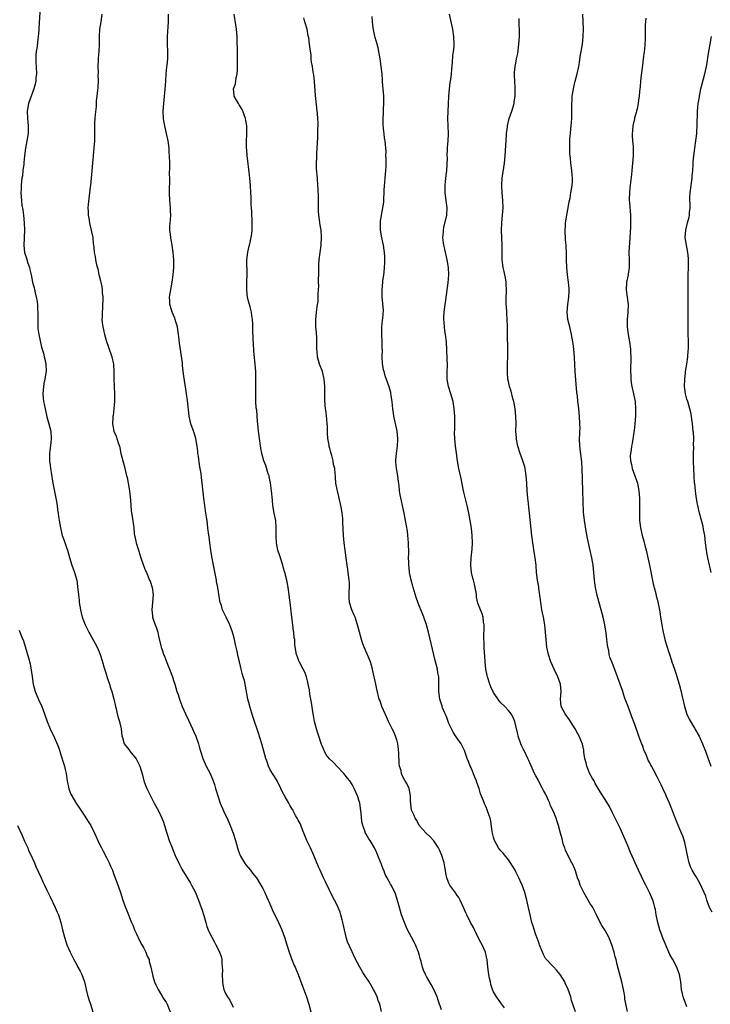
# Model space of a CAD drawing. Units: inches. Extents: x 2631000 to 2634000, y 1434000 to 1437000.
# Drawn here: x 2631668 to 2631853, y 1435995 to 1436260 of the extents above; entities that cross this region are included whole.
import ezdxf

# ---------------------------------------------------------------- set-up
doc = ezdxf.new("R2010")
doc.units = ezdxf.units.IN
doc.header["$MEASUREMENT"] = 0
doc.layers.add('LD26311434_10ft', color=80, linetype='Continuous')

msp = doc.modelspace()

# ---------------------------------------------------------------- linework, layer by layer
at = {"layer": 'LD26311434_10ft'}
for points, elevation in [([(2631673.13, 1436263), (2631672.83, 1436257.17), (2631672.78, 1436256.78), (2631672.67, 1436255), (2631672.48, 1436253.52), (2631672.35, 1436252.35), (2631672.1, 1436251), (2631671.97, 1436250.03), (2631671.96, 1436249), (2631672.04, 1436248.04), (2631672.05, 1436247), (2631672.14, 1436245), (2631672.03, 1436244.03), (2631671.97, 1436243), (2631671.8, 1436242.2), (2631671.44, 1436241), (2631670.72, 1436239), (2631670.07, 1436237), (2631669.7, 1436235), (2631669.74, 1436233), (2631669.98, 1436231), (2631669.97, 1436229), (2631669.61, 1436227), (2631669.2, 1436225), (2631668.94, 1436223), (2631668.8, 1436221.2), (2631668.74, 1436220.74), (2631668.55, 1436219), (2631668.38, 1436217.62), (2631668.26, 1436217), (2631668.14, 1436216.14), (2631668.04, 1436215), (2631668.04, 1436213.96), (2631667.97, 1436213), (2631668.11, 1436211), (2631668.26, 1436209.74), (2631668.47, 1436208.47), (2631668.65, 1436207), (2631668.86, 1436205), (2631668.95, 1436203), (2631668.88, 1436201.12), (2631668.86, 1436200.86), (2631668.77, 1436199), (2631668.97, 1436197), (2631669.49, 1436195.49), (2631669.88, 1436194.12), (2631670.27, 1436193), (2631670.43, 1436192.43), (2631670.71, 1436191), (2631671.14, 1436189), (2631671.53, 1436187.53), (2631671.84, 1436186.16), (2631672.13, 1436185), (2631672.27, 1436184.27), (2631672.42, 1436183), (2631672.45, 1436181.55), (2631672.51, 1436181), (2631672.54, 1436180.54), (2631672.5, 1436179), (2631672.53, 1436177.47), (2631672.58, 1436176.58), (2631672.8, 1436175), (2631673.55, 1436171.55), (2631673.74, 1436171), (2631674.04, 1436169.96), (2631674.27, 1436169), (2631674.38, 1436168.38), (2631674.68, 1436167), (2631674.74, 1436165), (2631674.71, 1436164.71), (2631674.42, 1436163), (2631674.16, 1436161.84), (2631674.04, 1436161), (2631673.97, 1436159.98), (2631673.88, 1436159), (2631673.93, 1436158.07), (2631674.05, 1436157), (2631674.25, 1436156.25), (2631674.47, 1436155), (2631675, 1436152.87), (2631675.54, 1436151), (2631676.01, 1436149), (2631676.12, 1436147), (2631676.01, 1436145.99), (2631675.74, 1436143.74), (2631675.68, 1436143), (2631675.71, 1436142.29), (2631675.72, 1436141), (2631675.87, 1436139.87), (2631675.95, 1436139), (2631676.09, 1436137.91), (2631676.59, 1436135), (2631677, 1436132.81), (2631677.47, 1436130.53), (2631677.72, 1436129), (2631677.85, 1436127.85), (2631677.98, 1436127), (2631678.09, 1436126.09), (2631678.24, 1436125), (2631678.61, 1436123), (2631679.12, 1436121), (2631679.58, 1436119.58), (2631680.22, 1436117.78), (2631680.48, 1436117), (2631681.04, 1436115.04), (2631681.65, 1436113), (2631682.01, 1436112.01), (2631682.39, 1436111), (2631682.99, 1436108.99), (2631683.24, 1436107.24), (2631683.43, 1436105), (2631683.62, 1436103.62), (2631683.66, 1436103), (2631684.01, 1436101), (2631684.18, 1436100.18), (2631684.48, 1436099), (2631685.22, 1436097), (2631685.84, 1436095.84), (2631686.26, 1436095), (2631686.54, 1436094.54), (2631687.97, 1436091.97), (2631688.45, 1436091), (2631689, 1436089.74), (2631689.3, 1436089), (2631689.93, 1436087), (2631690.31, 1436085.69), (2631690.6, 1436084.6), (2631691, 1436083.41), (2631691.09, 1436083.09), (2631691.2, 1436082.8), (2631691.76, 1436081), (2631692.04, 1436080.04), (2631692.39, 1436079), (2631692.96, 1436076.96), (2631693.4, 1436075), (2631693.57, 1436074.43), (2631693.9, 1436073), (2631694.09, 1436072.09), (2631694.49, 1436071), (2631694.56, 1436070.56), (2631694.95, 1436069), (2631695.13, 1436067.13), (2631695.29, 1436066.71), (2631695.78, 1436065), (2631697, 1436063.44), (2631697.16, 1436063.16), (2631697.28, 1436063), (2631698.95, 1436060.95), (2631699.95, 1436059), (2631700.66, 1436056.66), (2631701.07, 1436055.07), (2631701.6, 1436053.6), (2631701.86, 1436053), (2631702.23, 1436052.23), (2631702.8, 1436051), (2631703.82, 1436049), (2631704.27, 1436048.27), (2631705, 1436046.97), (2631705.9, 1436045), (2631706.18, 1436044.18), (2631706.61, 1436043), (2631707.2, 1436041), (2631707.85, 1436039), (2631708.62, 1436037), (2631709.46, 1436035), (2631710.57, 1436032.57), (2631711.27, 1436031.27), (2631713.53, 1436027.53), (2631713.82, 1436027), (2631714.88, 1436025), (2631715.73, 1436023), (2631716.46, 1436021), (2631716.59, 1436020.59), (2631717.16, 1436018.84), (2631717.68, 1436017), (2631717.94, 1436015.94), (2631718.35, 1436015), (2631718.53, 1436014.53), (2631719.27, 1436013), (2631719.89, 1436011.89), (2631720.37, 1436011), (2631721, 1436009.78), (2631721.39, 1436009), (2631721.81, 1436007.81), (2631721.99, 1436007), (2631721.96, 1436006.04), (2631722.1, 1436005), (2631722.15, 1436004.15), (2631722.07, 1436003), (2631722.14, 1436001), (2631722.23, 1436000.23), (2631722.55, 1435999), (2631723, 1435997.9), (2631723.54, 1435997), (2631724.12, 1435996.12), (2631725, 1435994.22)], 11110), ([(2631689.74, 1436261), (2631689.5, 1436259), (2631689.14, 1436257), (2631689.02, 1436255), (2631689.04, 1436253), (2631688.94, 1436251), (2631688.79, 1436249.21), (2631688.72, 1436248.72), (2631688.66, 1436247), (2631688.72, 1436245.28), (2631688.7, 1436244.7), (2631688.74, 1436243), (2631688.63, 1436241.37), (2631688.62, 1436240.62), (2631688.43, 1436239), (2631688.26, 1436237.74), (2631688.26, 1436237), (2631688.23, 1436236.23), (2631687.92, 1436234.08), (2631687.85, 1436233), (2631687.8, 1436231.8), (2631687.75, 1436231), (2631687.73, 1436227), (2631687.62, 1436225), (2631687.25, 1436221), (2631687.08, 1436218.92), (2631686.9, 1436217), (2631686.69, 1436215), (2631686.61, 1436214.61), (2631686.47, 1436213), (2631686.32, 1436212.32), (2631686.11, 1436209.89), (2631685.98, 1436209), (2631686.05, 1436208.05), (2631686.04, 1436207), (2631686.22, 1436206.22), (2631686.4, 1436205), (2631686.51, 1436204.51), (2631686.91, 1436203), (2631687, 1436202.52), (2631687.34, 1436201), (2631687.42, 1436199.42), (2631687.53, 1436199), (2631687.63, 1436198.37), (2631687.7, 1436197), (2631687.93, 1436195.93), (2631688.08, 1436195), (2631688.32, 1436193.68), (2631688.64, 1436192.64), (2631688.93, 1436191), (2631689, 1436190.71), (2631689.36, 1436189.36), (2631689.43, 1436189), (2631689.74, 1436187.74), (2631689.82, 1436187), (2631689.84, 1436186.16), (2631689.98, 1436185), (2631689.99, 1436183.99), (2631689.96, 1436183), (2631689.93, 1436182.07), (2631689.85, 1436181), (2631689.79, 1436179.79), (2631689.78, 1436179), (2631689.85, 1436178.15), (2631689.99, 1436177), (2631690.23, 1436176.23), (2631690.46, 1436175), (2631691, 1436173.11), (2631691.55, 1436171.55), (2631692.4, 1436169), (2631692.84, 1436167), (2631692.99, 1436165), (2631693, 1436163), (2631693.04, 1436161), (2631693.12, 1436159), (2631693.1, 1436157), (2631692.93, 1436155), (2631692.76, 1436153.24), (2631692.72, 1436153), (2631692.7, 1436152.7), (2631692.64, 1436151), (2631692.97, 1436149), (2631693.61, 1436147.61), (2631694.14, 1436145.86), (2631694.45, 1436145), (2631694.56, 1436144.56), (2631694.87, 1436143), (2631695.35, 1436141), (2631695.76, 1436139.76), (2631695.9, 1436139), (2631696.16, 1436137.84), (2631696.4, 1436137), (2631696.52, 1436136.52), (2631696.84, 1436135), (2631697.18, 1436133), (2631697.35, 1436131.35), (2631697.46, 1436130.54), (2631697.62, 1436127.62), (2631697.9, 1436126.1), (2631698.31, 1436123), (2631698.47, 1436121.53), (2631698.55, 1436121), (2631698.65, 1436120.65), (2631698.98, 1436119), (2631699.55, 1436117), (2631700.19, 1436115), (2631700.9, 1436112.9), (2631701.47, 1436111.47), (2631701.7, 1436111), (2631702.59, 1436109), (2631702.7, 1436108.7), (2631703.24, 1436107), (2631703.51, 1436105), (2631703.4, 1436103), (2631703.17, 1436101), (2631703.37, 1436099.36), (2631703.38, 1436099), (2631703.56, 1436098.44), (2631704.08, 1436097), (2631704.34, 1436096.34), (2631704.76, 1436095), (2631705, 1436093.89), (2631705.68, 1436091), (2631706, 1436090), (2631706.35, 1436089), (2631706.54, 1436088.54), (2631707, 1436087.28), (2631707.97, 1436085), (2631708.73, 1436083), (2631709, 1436082.04), (2631709.34, 1436081), (2631709.91, 1436079), (2631710.21, 1436078.21), (2631710.57, 1436077), (2631710.71, 1436076.71), (2631711.26, 1436075.26), (2631711.34, 1436075), (2631712.2, 1436073), (2631713, 1436071.32), (2631714.14, 1436069), (2631714.36, 1436068.36), (2631715, 1436067), (2631715.68, 1436065), (2631715.95, 1436063.95), (2631716.23, 1436063), (2631716.88, 1436061), (2631717.8, 1436059), (2631718.86, 1436057), (2631719.49, 1436055.49), (2631719.66, 1436055), (2631719.98, 1436054.02), (2631720.28, 1436053), (2631720.43, 1436052.43), (2631721.55, 1436049), (2631722.41, 1436047), (2631723, 1436045.85), (2631723.39, 1436045), (2631724.23, 1436043), (2631725, 1436040.95), (2631725.64, 1436039), (2631726.22, 1436037), (2631726.39, 1436036.39), (2631726.9, 1436035), (2631727, 1436034.78), (2631728.05, 1436033), (2631728.43, 1436032.43), (2631729.71, 1436031), (2631730.27, 1436030.27), (2631731.27, 1436029), (2631732.51, 1436027), (2631733, 1436026.1), (2631733.53, 1436025), (2631733.96, 1436023.96), (2631734.43, 1436023), (2631734.59, 1436022.59), (2631735.83, 1436019.83), (2631736.26, 1436019), (2631737.23, 1436017), (2631738.09, 1436015), (2631738.86, 1436013), (2631739.5, 1436011), (2631740.09, 1436009), (2631740.79, 1436007), (2631741.44, 1436005.45), (2631741.66, 1436005), (2631742.05, 1436004.05), (2631742.52, 1436003), (2631744.77, 1435997), (2631745.41, 1435995), (2631745.88, 1435993)], 11120), ([(2631764.91, 1435993.09), (2631764.41, 1435995), (2631764.04, 1435996.04), (2631763.71, 1435997), (2631763, 1435998.54), (2631762.78, 1435999), (2631761.57, 1436001), (2631760.24, 1436003), (2631759.76, 1436003.76), (2631759.04, 1436005), (2631757.67, 1436007.67), (2631757, 1436009.09), (2631755.78, 1436011.78), (2631755.43, 1436013), (2631754.94, 1436015), (2631754.62, 1436016.62), (2631754.3, 1436017.7), (2631754, 1436019), (2631753.76, 1436019.76), (2631753.28, 1436021), (2631753, 1436021.61), (2631752.28, 1436023), (2631751.81, 1436023.81), (2631749.88, 1436027.88), (2631749.32, 1436029), (2631748.38, 1436031), (2631747.96, 1436031.96), (2631746.73, 1436035), (2631745.82, 1436037), (2631744.87, 1436039), (2631744.32, 1436040.32), (2631744.01, 1436041), (2631743, 1436043.54), (2631742.51, 1436044.51), (2631742.24, 1436045), (2631741.76, 1436045.76), (2631741.2, 1436047), (2631741.12, 1436047.12), (2631741, 1436047.33), (2631740.34, 1436048.34), (2631740.03, 1436049), (2631739, 1436050.72), (2631738.2, 1436052.2), (2631737.83, 1436053), (2631736.82, 1436055), (2631736.17, 1436056.17), (2631735.58, 1436057), (2631735, 1436057.99), (2631734.49, 1436059), (2631734.13, 1436060.13), (2631733.82, 1436061), (2631733.31, 1436063), (2631732.74, 1436065), (2631731.85, 1436067.85), (2631730.34, 1436072.34), (2631729.53, 1436075), (2631729.43, 1436075.43), (2631729.02, 1436077), (2631728.27, 1436081), (2631728.04, 1436081.96), (2631727.76, 1436083), (2631727.58, 1436083.58), (2631727.2, 1436085), (2631727, 1436085.88), (2631726.71, 1436087), (2631726.39, 1436088.39), (2631726.13, 1436089.87), (2631725.88, 1436091), (2631725.69, 1436091.69), (2631725.39, 1436093), (2631725, 1436094.4), (2631724.82, 1436095), (2631724.1, 1436097), (2631723.18, 1436099), (2631723, 1436099.38), (2631722.43, 1436100.43), (2631722.19, 1436101), (2631721.86, 1436102.14), (2631721.55, 1436103), (2631721.43, 1436103.43), (2631720.9, 1436107), (2631720.6, 1436108.6), (2631720.54, 1436109), (2631719.72, 1436113), (2631719.3, 1436115.3), (2631719.03, 1436117), (2631718.76, 1436119), (2631718.58, 1436120.58), (2631718.42, 1436121.58), (2631718.27, 1436123), (2631718.01, 1436125), (2631717.86, 1436125.86), (2631717.7, 1436127), (2631717.59, 1436127.59), (2631717.38, 1436129), (2631717.13, 1436131), (2631716.73, 1436135), (2631716.53, 1436136.53), (2631716.42, 1436137.58), (2631716.17, 1436139), (2631715.97, 1436139.97), (2631715.68, 1436142.32), (2631715.58, 1436143), (2631715.53, 1436143.53), (2631715.34, 1436145), (2631715.01, 1436147), (2631714.57, 1436148.57), (2631714.01, 1436149.99), (2631713.68, 1436151), (2631713.21, 1436153), (2631712.77, 1436157.23), (2631712.51, 1436159), (2631712.29, 1436160.29), (2631711.79, 1436163.79), (2631711.46, 1436166.54), (2631711.41, 1436167), (2631711.39, 1436167.39), (2631710.62, 1436172.62), (2631710.41, 1436174.41), (2631710.36, 1436175), (2631710.19, 1436176.19), (2631710.06, 1436177), (2631709.63, 1436178.37), (2631709.48, 1436179), (2631709.37, 1436179.37), (2631709, 1436180.13), (2631708.75, 1436180.75), (2631708.62, 1436181), (2631708.43, 1436181.57), (2631708.01, 1436183), (2631708.01, 1436184.01), (2631707.97, 1436185), (2631708.66, 1436189), (2631708.92, 1436191), (2631709.07, 1436193), (2631709.09, 1436195), (2631708.95, 1436197), (2631708.64, 1436199), (2631708.36, 1436200.36), (2631708.25, 1436201), (2631708.2, 1436201.8), (2631708.05, 1436203), (2631708.03, 1436204.03), (2631708.23, 1436205.77), (2631708.24, 1436207), (2631708.18, 1436208.18), (2631708.16, 1436209), (2631707.99, 1436211), (2631707.91, 1436213), (2631707.92, 1436214.08), (2631708, 1436216), (2631707.99, 1436217), (2631707.94, 1436218.06), (2631708.01, 1436220.01), (2631707.98, 1436221), (2631707.96, 1436223), (2631707.86, 1436223.86), (2631707.81, 1436225), (2631707.64, 1436226.36), (2631707.53, 1436227), (2631707.14, 1436229), (2631706.68, 1436231), (2631706.41, 1436232.41), (2631706.31, 1436233), (2631706.2, 1436235), (2631706.37, 1436237), (2631706.6, 1436239), (2631706.76, 1436240.76), (2631706.91, 1436243), (2631707.07, 1436245), (2631707.24, 1436246.76), (2631707.33, 1436247.33), (2631707.48, 1436249), (2631707.51, 1436251), (2631707.41, 1436253), (2631707.4, 1436254.6), (2631707.39, 1436255), (2631707.62, 1436259), (2631707.65, 1436261)], 11130), ([(2631781, 1435993.47), (2631780.11, 1435996.11), (2631779.87, 1435997), (2631778.98, 1435999), (2631778.28, 1436000.28), (2631777, 1436002.45), (2631776.71, 1436003), (2631776.2, 1436004.2), (2631775.91, 1436005), (2631775.54, 1436006.46), (2631775.28, 1436007.28), (2631775, 1436008.41), (2631774.83, 1436009), (2631774, 1436011), (2631773.65, 1436011.65), (2631772.99, 1436013.01), (2631771.91, 1436015), (2631771.61, 1436015.61), (2631771.06, 1436017), (2631770.31, 1436019), (2631770.03, 1436020.03), (2631769.71, 1436021), (2631769.13, 1436023.13), (2631768.64, 1436024.64), (2631768.01, 1436025.99), (2631767.52, 1436027), (2631767.31, 1436027.31), (2631767, 1436027.95), (2631766.6, 1436028.6), (2631766.44, 1436029), (2631765.9, 1436029.9), (2631765.49, 1436031), (2631765.33, 1436031.33), (2631765, 1436032.27), (2631764.79, 1436032.79), (2631764.72, 1436033), (2631763.93, 1436035), (2631763.66, 1436035.66), (2631763.03, 1436037), (2631761.84, 1436039), (2631761.5, 1436039.5), (2631760.75, 1436040.75), (2631760.61, 1436041), (2631760.42, 1436041.58), (2631759.85, 1436043), (2631759.71, 1436043.71), (2631759.57, 1436045), (2631759.44, 1436046.56), (2631759.39, 1436047), (2631759.07, 1436049), (2631759, 1436049.27), (2631758.44, 1436051), (2631757.98, 1436051.98), (2631757.56, 1436053), (2631757, 1436054.07), (2631756.39, 1436055), (2631755.79, 1436055.79), (2631754.79, 1436057), (2631752.91, 1436059), (2631751.97, 1436059.97), (2631750.94, 1436060.94), (2631750.06, 1436062.06), (2631749.54, 1436063), (2631749.36, 1436063.36), (2631749, 1436064.25), (2631748.8, 1436064.8), (2631748.08, 1436067), (2631747.83, 1436067.83), (2631747.39, 1436069), (2631746.85, 1436071), (2631746.61, 1436072.61), (2631746.42, 1436073.58), (2631746.13, 1436076.13), (2631745.68, 1436078.32), (2631745.51, 1436079.51), (2631745.21, 1436081), (2631745, 1436081.9), (2631744.71, 1436083), (2631744.26, 1436084.26), (2631743.86, 1436085), (2631742.89, 1436086.89), (2631742.8, 1436087), (2631742.36, 1436088.36), (2631742.02, 1436089), (2631741.62, 1436091.62), (2631741.59, 1436093), (2631741.47, 1436093.47), (2631741.34, 1436095), (2631741.28, 1436095.28), (2631741.06, 1436097), (2631740.82, 1436099), (2631740.57, 1436101.43), (2631740.38, 1436103), (2631740.22, 1436104.22), (2631740.13, 1436105), (2631739.83, 1436107), (2631739.42, 1436109), (2631738.91, 1436111), (2631738.47, 1436112.47), (2631738.35, 1436113), (2631737.54, 1436115.54), (2631737.05, 1436117), (2631736.65, 1436119), (2631736.59, 1436120.59), (2631736.56, 1436121), (2631736.61, 1436123), (2631736.46, 1436125), (2631736.07, 1436127), (2631735.72, 1436129), (2631735.59, 1436130.41), (2631735.38, 1436133), (2631735.09, 1436135.09), (2631734.74, 1436136.74), (2631734.67, 1436137), (2631734.48, 1436137.52), (2631733.8, 1436139.8), (2631733.29, 1436141), (2631733, 1436141.99), (2631732.73, 1436143), (2631732.47, 1436144.47), (2631731.87, 1436149), (2631731.67, 1436151), (2631731.59, 1436151.59), (2631731.36, 1436154.64), (2631731.25, 1436155.25), (2631731.17, 1436157), (2631731.12, 1436159), (2631731.12, 1436162.88), (2631731.15, 1436163.15), (2631731.11, 1436165), (2631730.93, 1436167), (2631730.73, 1436168.73), (2631730.6, 1436170.6), (2631730.53, 1436172.53), (2631730.44, 1436173.56), (2631730.3, 1436176.3), (2631730.28, 1436177), (2631730.28, 1436177.72), (2631730.21, 1436179), (2631730.05, 1436180.05), (2631729.98, 1436181), (2631729.64, 1436182.36), (2631729.46, 1436183), (2631729.34, 1436183.34), (2631728.92, 1436184.92), (2631728.69, 1436187), (2631728.71, 1436188.71), (2631728.7, 1436189.3), (2631728.78, 1436191), (2631728.77, 1436192.77), (2631728.74, 1436193.26), (2631728.75, 1436195), (2631728.94, 1436197.06), (2631729.3, 1436198.7), (2631729.39, 1436199), (2631729.83, 1436201), (2631730.01, 1436201.99), (2631730.12, 1436203), (2631730.13, 1436204.13), (2631730.18, 1436205), (2631730.01, 1436208.01), (2631729.92, 1436209), (2631729.91, 1436209.91), (2631729.84, 1436211), (2631729.83, 1436211.83), (2631729.77, 1436213), (2631729.66, 1436215), (2631729.52, 1436217), (2631729.29, 1436219.29), (2631729, 1436221.66), (2631728.82, 1436223), (2631728.7, 1436224.7), (2631728.63, 1436225), (2631728.62, 1436225.38), (2631728.63, 1436227), (2631728.71, 1436228.71), (2631728.75, 1436229.25), (2631728.72, 1436231), (2631728.46, 1436232.46), (2631728.38, 1436233), (2631728.01, 1436233.99), (2631727.66, 1436235), (2631727.46, 1436235.46), (2631727, 1436236.14), (2631726.69, 1436236.69), (2631726.49, 1436237), (2631725.97, 1436237.97), (2631725.34, 1436239), (2631725.29, 1436239.29), (2631725.16, 1436241), (2631725.65, 1436242.35), (2631725.83, 1436243.83), (2631726.11, 1436245), (2631726.16, 1436246.16), (2631726.21, 1436247), (2631726.24, 1436248.24), (2631726.19, 1436249.81), (2631726.19, 1436251), (2631726.16, 1436252.16), (2631726.15, 1436253), (2631726.1, 1436254.1), (2631726.11, 1436255), (2631726.01, 1436256.01), (2631725.96, 1436257), (2631725.79, 1436258.21), (2631725.34, 1436261)], 11140), ([(2631831, 1435993.1), (2631830.34, 1435996.34), (2631830.29, 1435997), (2631830.08, 1435998.08), (2631829.96, 1435999), (2631829.8, 1435999.8), (2631829.49, 1436001), (2631828.92, 1436003), (2631828.28, 1436005.72), (2631827.96, 1436007), (2631827.72, 1436007.72), (2631827.4, 1436009), (2631826.8, 1436011), (2631825.98, 1436013), (2631825, 1436014.8), (2631824.14, 1436016.14), (2631823.68, 1436017), (2631822.71, 1436019), (2631822.14, 1436020.14), (2631821.67, 1436021), (2631821.43, 1436021.43), (2631821, 1436022.01), (2631820.4, 1436023), (2631819.27, 1436025), (2631818.31, 1436027), (2631818, 1436028), (2631817.57, 1436029), (2631817, 1436030.84), (2631816.38, 1436032.38), (2631816.02, 1436033), (2631814.35, 1436036.35), (2631814.15, 1436037), (2631813.83, 1436037.83), (2631813.58, 1436039), (2631813.42, 1436039.42), (2631813.03, 1436041), (2631812.45, 1436043), (2631812.07, 1436044.07), (2631811.8, 1436045), (2631811.05, 1436046.95), (2631810.36, 1436048.36), (2631810.15, 1436049), (2631809.75, 1436049.75), (2631809.25, 1436051), (2631809, 1436051.51), (2631808.45, 1436052.45), (2631808.19, 1436053), (2631807.13, 1436055), (2631807, 1436055.28), (2631806.36, 1436056.36), (2631806.03, 1436057), (2631804.46, 1436060.46), (2631804.26, 1436061), (2631803.23, 1436063.23), (2631803, 1436063.66), (2631802.56, 1436064.56), (2631802.37, 1436065), (2631801.67, 1436067), (2631801.56, 1436067.56), (2631801, 1436069.86), (2631800.7, 1436071), (2631800.2, 1436072.2), (2631799.71, 1436073), (2631799, 1436073.9), (2631798.02, 1436075), (2631797, 1436076), (2631796.55, 1436076.55), (2631795, 1436078.79), (2631794.31, 1436080.31), (2631794.03, 1436081), (2631793.39, 1436083), (2631793.33, 1436083.33), (2631792.96, 1436085), (2631792.72, 1436087), (2631792.63, 1436088.63), (2631792.57, 1436089.43), (2631792.49, 1436091), (2631792.45, 1436092.45), (2631792.41, 1436093), (2631792.4, 1436093.6), (2631792.53, 1436096.53), (2631792.49, 1436097), (2631792.33, 1436097.67), (2631792.19, 1436099), (2631791.94, 1436099.94), (2631791.47, 1436101), (2631791, 1436102.32), (2631790.81, 1436102.81), (2631790.43, 1436104.43), (2631790.4, 1436105), (2631790.33, 1436105.67), (2631790.1, 1436107), (2631789.88, 1436107.87), (2631789.63, 1436109), (2631789.49, 1436109.49), (2631789.13, 1436111), (2631788.92, 1436112.92), (2631788.91, 1436113.09), (2631789.02, 1436114.98), (2631789.26, 1436117.26), (2631789.33, 1436119), (2631789.25, 1436121), (2631789.06, 1436122.94), (2631788.73, 1436125), (2631788.34, 1436127), (2631787.9, 1436129), (2631786.97, 1436133), (2631786.27, 1436136.27), (2631785.71, 1436139), (2631785.36, 1436141), (2631785.06, 1436143.06), (2631784.81, 1436145), (2631784.62, 1436147), (2631784.56, 1436148.56), (2631784.6, 1436149.4), (2631784.6, 1436151), (2631784.58, 1436152.58), (2631784.59, 1436153), (2631784.45, 1436155), (2631784.12, 1436157), (2631783.52, 1436159), (2631782.87, 1436161), (2631782.55, 1436163), (2631782.57, 1436164.57), (2631782.55, 1436165), (2631782.6, 1436166.6), (2631782.54, 1436168.54), (2631782.36, 1436173), (2631782.13, 1436175), (2631781.95, 1436175.95), (2631781.81, 1436177), (2631781.75, 1436178.25), (2631781.66, 1436179), (2631781.66, 1436179.66), (2631781.76, 1436181), (2631782, 1436183), (2631782.19, 1436184.19), (2631782.28, 1436185), (2631782.34, 1436185.66), (2631782.57, 1436187), (2631782.83, 1436188.83), (2631782.98, 1436191), (2631782.87, 1436193), (2631782.58, 1436195), (2631782.31, 1436196.31), (2631782.14, 1436197), (2631781.93, 1436197.93), (2631781.65, 1436199), (2631781.57, 1436199.57), (2631781.4, 1436201), (2631781.54, 1436202.46), (2631781.55, 1436203), (2631781.68, 1436203.68), (2631782.43, 1436207), (2631782.55, 1436209), (2631782.31, 1436211), (2631782.01, 1436213), (2631781.97, 1436213.97), (2631781.99, 1436215), (2631782.08, 1436216.08), (2631782.31, 1436217.69), (2631782.44, 1436219), (2631782.55, 1436220.55), (2631782.6, 1436222.6), (2631782.59, 1436223), (2631782.66, 1436224.66), (2631782.65, 1436225), (2631782.67, 1436225.33), (2631782.82, 1436227), (2631782.91, 1436228.91), (2631782.82, 1436231), (2631782.75, 1436233), (2631782.9, 1436236.9), (2631782.99, 1436239), (2631783.17, 1436241), (2631783.36, 1436242.64), (2631783.5, 1436243.5), (2631783.67, 1436245), (2631783.77, 1436246.23), (2631783.97, 1436247.97), (2631784.11, 1436249.89), (2631784.26, 1436251), (2631784.39, 1436252.39), (2631784.43, 1436253), (2631784.38, 1436255), (2631784.1, 1436257), (2631783.22, 1436261)], 11170), ([(2631853.74, 1436019.74), (2631853.09, 1436021), (2631852.37, 1436023), (2631852.05, 1436024.05), (2631851.64, 1436025), (2631851, 1436026.36), (2631850.73, 1436027), (2631850.13, 1436028.13), (2631849.39, 1436029.39), (2631849, 1436029.97), (2631848.42, 1436031), (2631847.97, 1436031.97), (2631847.56, 1436033), (2631847.1, 1436035), (2631846.8, 1436036.8), (2631846.44, 1436038.44), (2631845.95, 1436039.95), (2631845.54, 1436041), (2631844.2, 1436044.2), (2631842.3, 1436049), (2631841.44, 1436051), (2631841.29, 1436051.29), (2631840.51, 1436053), (2631840.07, 1436053.93), (2631839, 1436056.08), (2631838.02, 1436057.98), (2631837.47, 1436059), (2631837.29, 1436059.29), (2631837, 1436059.9), (2631836.61, 1436060.61), (2631836.12, 1436061.88), (2631835.41, 1436063.41), (2631835, 1436064.65), (2631834.89, 1436064.89), (2631834.1, 1436067), (2631833, 1436070.19), (2631832.2, 1436072.2), (2631831.15, 1436075), (2631830.42, 1436077), (2631830.07, 1436078.07), (2631829.72, 1436079), (2631828.36, 1436083), (2631827.99, 1436083.99), (2631827, 1436086.54), (2631826.78, 1436087), (2631826.25, 1436088.25), (2631826.08, 1436089), (2631825.96, 1436090.04), (2631825.73, 1436091), (2631825.61, 1436091.61), (2631825.5, 1436093), (2631825.27, 1436094.73), (2631824.88, 1436097), (2631824.46, 1436099), (2631823.96, 1436101), (2631822.87, 1436104.87), (2631822.4, 1436107), (2631822.22, 1436108.22), (2631822.14, 1436109), (2631821.99, 1436111), (2631821.8, 1436113), (2631821.42, 1436115), (2631820.96, 1436116.96), (2631820.52, 1436119), (2631820.28, 1436120.28), (2631819.91, 1436122.09), (2631819.43, 1436125), (2631819.23, 1436127.23), (2631818.99, 1436133), (2631818.82, 1436139), (2631818.72, 1436140.72), (2631818.18, 1436145), (2631818.14, 1436147), (2631818.17, 1436148.17), (2631818.23, 1436149), (2631818.26, 1436149.74), (2631818.24, 1436151), (2631818.12, 1436153), (2631818.01, 1436153.99), (2631817.93, 1436155), (2631817.84, 1436155.84), (2631817.7, 1436157), (2631817.54, 1436158.47), (2631817.41, 1436159.41), (2631816.99, 1436165.01), (2631816.87, 1436167), (2631816.78, 1436168.78), (2631816.6, 1436171), (2631816.43, 1436172.43), (2631816.34, 1436173), (2631815.99, 1436175), (2631815.52, 1436177), (2631815.01, 1436179), (2631814.8, 1436181), (2631814.95, 1436183), (2631815.28, 1436185), (2631815.37, 1436186.63), (2631815.35, 1436187), (2631815.3, 1436187.3), (2631815.15, 1436189), (2631814.88, 1436191), (2631814.67, 1436193), (2631814.63, 1436195), (2631814.62, 1436196.62), (2631814.65, 1436197), (2631814.55, 1436198.55), (2631814.56, 1436199), (2631814.39, 1436200.39), (2631814.25, 1436203), (2631814.37, 1436204.37), (2631814.39, 1436205), (2631815.37, 1436210.63), (2631815.56, 1436211.56), (2631815.82, 1436213), (2631815.96, 1436214.05), (2631816.13, 1436215), (2631816.2, 1436216.2), (2631816.2, 1436217), (2631816.1, 1436217.9), (2631816.02, 1436219), (2631815.77, 1436221), (2631815.66, 1436222.34), (2631815.59, 1436223), (2631815.54, 1436223.54), (2631815.48, 1436225), (2631815.5, 1436226.5), (2631815.48, 1436227), (2631815.51, 1436227.51), (2631815.65, 1436229), (2631815.81, 1436230.19), (2631815.89, 1436231), (2631815.96, 1436231.96), (2631816.05, 1436233), (2631816.09, 1436235), (2631816.08, 1436237), (2631816.1, 1436237.9), (2631816.17, 1436239), (2631816.47, 1436241), (2631816.58, 1436241.42), (2631816.93, 1436243), (2631817.46, 1436245), (2631817.89, 1436247), (2631818.08, 1436248.08), (2631818.33, 1436249.67), (2631818.59, 1436251), (2631818.92, 1436253), (2631819.12, 1436255), (2631819.17, 1436257), (2631819.01, 1436261)], 11190), ([(2631797.98, 1435994.02), (2631797.17, 1435995.16), (2631797, 1435995.35), (2631795.79, 1435997), (2631795, 1435998.36), (2631794.74, 1435999), (2631794.32, 1436000.32), (2631794.15, 1436001), (2631793.95, 1436002.05), (2631793.73, 1436003), (2631793.49, 1436005), (2631793.29, 1436007), (2631793.25, 1436007.25), (2631793, 1436008.23), (2631792.87, 1436008.87), (2631792.82, 1436009), (2631791.93, 1436011), (2631791.62, 1436011.62), (2631791, 1436012.75), (2631790.28, 1436014.28), (2631789.89, 1436015), (2631789.61, 1436015.61), (2631788.82, 1436017), (2631787.81, 1436019), (2631787.58, 1436019.58), (2631787, 1436020.82), (2631786.07, 1436023), (2631785.71, 1436023.71), (2631785, 1436024.62), (2631784.86, 1436024.86), (2631783.27, 1436027), (2631783, 1436027.53), (2631782.42, 1436029), (2631782.22, 1436030.22), (2631782.07, 1436031), (2631781.93, 1436031.93), (2631781.72, 1436033), (2631781.13, 1436035), (2631780.51, 1436036.51), (2631780.25, 1436037), (2631779, 1436038.95), (2631778.01, 1436040.01), (2631776.86, 1436041), (2631775.01, 1436043), (2631774.4, 1436044.4), (2631773.95, 1436045), (2631773.71, 1436045.71), (2631773.04, 1436047), (2631773, 1436047.2), (2631772.8, 1436048.8), (2631772.75, 1436049), (2631772.73, 1436049.27), (2631772.71, 1436051), (2631772.38, 1436053), (2631771.72, 1436054.28), (2631771.3, 1436055), (2631771.15, 1436055.15), (2631770.43, 1436056.43), (2631770.29, 1436057), (2631770.15, 1436057.85), (2631769.78, 1436059), (2631769.69, 1436059.69), (2631769.52, 1436062.48), (2631769.5, 1436063.5), (2631769.29, 1436065), (2631769, 1436066.08), (2631768.7, 1436067), (2631768.2, 1436068.2), (2631767.77, 1436069), (2631766.78, 1436071), (2631766.27, 1436072.27), (2631765.88, 1436073), (2631764.99, 1436075), (2631764.5, 1436076.5), (2631764.3, 1436077), (2631763.67, 1436079.67), (2631763.4, 1436081), (2631762.57, 1436084.57), (2631762.5, 1436085), (2631761.92, 1436087), (2631761.67, 1436087.67), (2631760.23, 1436091), (2631759.87, 1436091.87), (2631759.51, 1436093), (2631758.45, 1436097), (2631757.8, 1436099), (2631757.58, 1436099.58), (2631756.95, 1436100.95), (2631756.32, 1436103), (2631756.23, 1436104.23), (2631756.19, 1436105), (2631756.21, 1436105.79), (2631756.27, 1436107), (2631756.26, 1436108.26), (2631756.21, 1436109), (2631755.96, 1436111), (2631755.82, 1436111.82), (2631755.67, 1436113), (2631755.39, 1436115), (2631755.13, 1436117), (2631754.9, 1436119), (2631754.7, 1436121), (2631754.48, 1436124.48), (2631754.47, 1436125.53), (2631754.32, 1436127), (2631754.11, 1436128.11), (2631753.99, 1436129), (2631753.53, 1436131), (2631753.47, 1436131.47), (2631753.04, 1436133), (2631753, 1436133.32), (2631752.67, 1436135), (2631752.57, 1436136.57), (2631752.51, 1436137), (2631752.48, 1436137.52), (2631752.32, 1436139), (2631752.04, 1436140.04), (2631751.91, 1436141), (2631751.55, 1436142.45), (2631751.26, 1436143.26), (2631751, 1436144.31), (2631750.85, 1436144.85), (2631750.81, 1436145.19), (2631750.51, 1436147), (2631750.43, 1436148.43), (2631750.36, 1436149), (2631750.35, 1436150.35), (2631750.27, 1436151), (2631750.23, 1436152.23), (2631749.99, 1436154.01), (2631749.79, 1436155.79), (2631749.68, 1436157.68), (2631749.69, 1436159), (2631749.68, 1436161), (2631749.51, 1436163), (2631749.43, 1436163.43), (2631749.03, 1436165.03), (2631748.26, 1436167), (2631747.95, 1436167.95), (2631747.7, 1436169), (2631747.62, 1436170.38), (2631747.54, 1436171), (2631747.52, 1436171.52), (2631747.56, 1436173), (2631747.5, 1436174.5), (2631747.46, 1436175), (2631747.41, 1436175.41), (2631747.26, 1436177), (2631747.21, 1436179), (2631747.43, 1436181), (2631747.6, 1436182.4), (2631747.73, 1436183), (2631747.86, 1436183.86), (2631747.92, 1436185), (2631747.89, 1436186.11), (2631747.97, 1436187), (2631748.03, 1436188.03), (2631747.99, 1436189), (2631747.98, 1436190.02), (2631748.04, 1436191), (2631748.08, 1436192.08), (2631748.07, 1436193), (2631748.09, 1436193.91), (2631748.14, 1436195), (2631748.38, 1436197), (2631748.67, 1436199), (2631748.8, 1436201.2), (2631748.67, 1436203), (2631748.38, 1436204.38), (2631748.26, 1436205.74), (2631748.04, 1436207), (2631747.98, 1436207.98), (2631747.95, 1436209), (2631747.95, 1436210.05), (2631747.97, 1436211), (2631747.97, 1436211.97), (2631747.86, 1436214.14), (2631747.83, 1436215), (2631747.7, 1436217), (2631747.45, 1436219.45), (2631747.39, 1436221), (2631747.49, 1436222.51), (2631747.49, 1436223), (2631747.52, 1436223.52), (2631747.65, 1436225), (2631747.82, 1436227.82), (2631747.82, 1436229), (2631747.78, 1436230.22), (2631747.84, 1436231), (2631747.89, 1436231.89), (2631747.81, 1436233), (2631747.68, 1436234.32), (2631747.65, 1436235), (2631747.16, 1436239.16), (2631746.86, 1436243), (2631746.7, 1436244.7), (2631746.56, 1436245.44), (2631746.32, 1436247), (2631746.11, 1436248.11), (2631746.04, 1436249), (2631745.98, 1436250.02), (2631745.7, 1436251.7), (2631745.57, 1436253), (2631745.33, 1436254.67), (2631745.21, 1436255.21), (2631744.9, 1436257), (2631744.34, 1436259), (2631744.01, 1436260.01)], 11150), ([(2631817.04, 1435993), (2631816.35, 1435995), (2631815.99, 1435995.99), (2631815.74, 1435997), (2631815.1, 1435999), (2631815, 1435999.22), (2631814.39, 1436000.39), (2631814.13, 1436001), (2631812.88, 1436003), (2631812.05, 1436004.05), (2631811, 1436005.12), (2631809.23, 1436007), (2631809.13, 1436007.13), (2631809, 1436007.34), (2631808.41, 1436008.41), (2631808.13, 1436009), (2631807.39, 1436011), (2631807.31, 1436011.31), (2631807, 1436012.09), (2631806.22, 1436014.22), (2631805.71, 1436015.71), (2631805.33, 1436017), (2631805, 1436018.23), (2631804.83, 1436019), (2631804.52, 1436020.52), (2631804, 1436023), (2631803.46, 1436025), (2631803, 1436026.3), (2631802.71, 1436027), (2631802.13, 1436028.13), (2631801.77, 1436029), (2631801, 1436030.58), (2631800.78, 1436031), (2631799.58, 1436033), (2631799, 1436033.78), (2631797.57, 1436035.57), (2631797, 1436036.2), (2631796.64, 1436036.64), (2631796.38, 1436037), (2631795.26, 1436039), (2631795, 1436039.9), (2631794.72, 1436041), (2631794.65, 1436041.35), (2631794.28, 1436044.28), (2631794.08, 1436045), (2631793.59, 1436046.41), (2631793.41, 1436047), (2631793.27, 1436047.27), (2631793, 1436047.92), (2631792.65, 1436048.65), (2631792.29, 1436049.71), (2631791.51, 1436051.51), (2631791.13, 1436053), (2631791, 1436053.41), (2631790.56, 1436054.56), (2631790.41, 1436055), (2631789.99, 1436055.99), (2631789, 1436058.51), (2631788.77, 1436059), (2631788.25, 1436060.25), (2631787.96, 1436061), (2631787.17, 1436063.17), (2631786.29, 1436065), (2631785, 1436066.85), (2631784.13, 1436068.13), (2631783.67, 1436069), (2631783, 1436070.47), (2631782.78, 1436071), (2631782.35, 1436072.35), (2631782.04, 1436073), (2631781.31, 1436074.69), (2631781.21, 1436075), (2631781.18, 1436075.18), (2631781, 1436075.64), (2631780.69, 1436076.69), (2631780.56, 1436077), (2631780.33, 1436079), (2631780.33, 1436080.33), (2631780.35, 1436081), (2631780.34, 1436081.66), (2631780.28, 1436083), (2631780.08, 1436084.08), (2631779.94, 1436085), (2631779.6, 1436086.4), (2631779.34, 1436087.34), (2631777.55, 1436095), (2631777, 1436097), (2631776.28, 1436099), (2631775.9, 1436099.9), (2631774.77, 1436102.77), (2631774.26, 1436104.26), (2631773.44, 1436107), (2631773.36, 1436107.36), (2631772.87, 1436109), (2631772.46, 1436111), (2631772.37, 1436112.37), (2631772.27, 1436113), (2631772.22, 1436113.78), (2631772.2, 1436115), (2631772.23, 1436116.23), (2631772.19, 1436119), (2631772.07, 1436120.07), (2631772, 1436121), (2631771.86, 1436122.14), (2631771.38, 1436125), (2631770.97, 1436127), (2631770.6, 1436128.6), (2631770.53, 1436129), (2631770.24, 1436130.24), (2631769.91, 1436131.91), (2631769.75, 1436133), (2631769.63, 1436134.37), (2631769.49, 1436135.49), (2631769.33, 1436137), (2631768.94, 1436139), (2631768.76, 1436140.76), (2631768.74, 1436141), (2631768.75, 1436141.25), (2631768.91, 1436143), (2631769.2, 1436145), (2631769.26, 1436146.74), (2631769.28, 1436147), (2631769.08, 1436149), (2631769, 1436149.45), (2631768.25, 1436153), (2631768.15, 1436153.85), (2631767.97, 1436155), (2631767.87, 1436155.87), (2631767.77, 1436157), (2631767.52, 1436158.48), (2631767.39, 1436159.39), (2631766.93, 1436160.93), (2631765.88, 1436163.88), (2631765.59, 1436165), (2631765.45, 1436165.45), (2631765.18, 1436167.18), (2631765.09, 1436169), (2631765.13, 1436170.87), (2631765.11, 1436171.11), (2631765.11, 1436173), (2631765, 1436175), (2631764.98, 1436177.02), (2631765.15, 1436178.85), (2631765.23, 1436179.23), (2631765.4, 1436181.4), (2631765.28, 1436183.28), (2631765.07, 1436185), (2631765.05, 1436187.05), (2631765.28, 1436189), (2631765.3, 1436189.3), (2631765.56, 1436191), (2631765.6, 1436191.6), (2631765.75, 1436193), (2631765.76, 1436194.24), (2631765.8, 1436195), (2631765.8, 1436195.8), (2631765.73, 1436197), (2631765.66, 1436197.66), (2631765.45, 1436199), (2631764.98, 1436200.98), (2631764.63, 1436203), (2631764.62, 1436204.62), (2631764.6, 1436205), (2631764.63, 1436205.37), (2631764.87, 1436207), (2631765.28, 1436209), (2631765.51, 1436210.49), (2631765.55, 1436211), (2631765.55, 1436211.55), (2631765.65, 1436213), (2631765.64, 1436213.64), (2631765.73, 1436215), (2631765.76, 1436215.76), (2631765.88, 1436217), (2631766.05, 1436219), (2631766.11, 1436220.11), (2631766.11, 1436221), (2631766.15, 1436222.15), (2631766.09, 1436223), (2631766.11, 1436224.11), (2631765.9, 1436227), (2631765.74, 1436227.74), (2631765.6, 1436229), (2631765.49, 1436229.49), (2631765.34, 1436231.34), (2631765.34, 1436233), (2631765.44, 1436234.56), (2631765.48, 1436235.48), (2631765.56, 1436237), (2631765.53, 1436237.53), (2631765.5, 1436239), (2631765.18, 1436242.82), (2631765.18, 1436243.18), (2631765.05, 1436245.05), (2631764.85, 1436247), (2631764.52, 1436249), (2631764.15, 1436251), (2631763.96, 1436251.96), (2631763.71, 1436253), (2631763.2, 1436254.8), (2631763.13, 1436255.13), (2631763, 1436255.61), (2631762.65, 1436257.35), (2631762.46, 1436259), (2631762.39, 1436260.39)], 11160), ([(2631847, 1435994.29), (2631846.25, 1435996.25), (2631845.98, 1435997), (2631845.78, 1435997.78), (2631845.55, 1435999), (2631845.32, 1436001), (2631844.95, 1436003), (2631844.46, 1436004.46), (2631844.25, 1436005), (2631843.2, 1436007), (2631843, 1436007.3), (2631842.4, 1436008.4), (2631842.16, 1436009), (2631840.57, 1436012.57), (2631839.67, 1436015), (2631839.13, 1436017), (2631839, 1436017.76), (2631838.76, 1436019), (2631838.5, 1436020.5), (2631838.39, 1436021), (2631838.09, 1436022.09), (2631837.79, 1436023), (2631836.93, 1436025), (2631835.9, 1436027), (2631835.59, 1436027.59), (2631833.96, 1436031), (2631831.81, 1436035.81), (2631831, 1436037.86), (2631830.07, 1436040.07), (2631829, 1436042.33), (2631828.67, 1436043), (2631828.15, 1436044.15), (2631827.72, 1436045), (2631827, 1436046.48), (2631826.14, 1436048.14), (2631825, 1436050.04), (2631823.86, 1436051.86), (2631822.35, 1436054.35), (2631822.03, 1436055), (2631821.63, 1436055.63), (2631820.91, 1436056.91), (2631820.06, 1436059), (2631819.86, 1436059.86), (2631819.57, 1436061), (2631819.3, 1436062.7), (2631819.25, 1436063.25), (2631818.88, 1436064.88), (2631818.04, 1436067), (2631817.66, 1436067.66), (2631816.99, 1436069), (2631815.72, 1436071), (2631815.43, 1436071.43), (2631814.26, 1436073), (2631813.17, 1436075), (2631812.99, 1436077), (2631813.23, 1436079), (2631813.04, 1436081), (2631812.26, 1436083), (2631811.28, 1436085), (2631810.4, 1436087), (2631809.75, 1436089), (2631809.33, 1436091), (2631809.13, 1436093), (2631809.02, 1436095), (2631808.79, 1436097), (2631808.4, 1436099), (2631808.16, 1436100.16), (2631808.01, 1436101), (2631807.7, 1436103), (2631807.64, 1436103.64), (2631807.21, 1436106.79), (2631807.17, 1436107.17), (2631806.84, 1436109), (2631806.58, 1436111), (2631806.43, 1436113), (2631806.22, 1436115), (2631806.04, 1436116.04), (2631805.58, 1436119), (2631805.33, 1436121), (2631804.72, 1436127), (2631804.53, 1436128.53), (2631804.44, 1436129.56), (2631804.27, 1436131), (2631804.09, 1436133), (2631803.97, 1436135), (2631803.82, 1436137), (2631803.5, 1436139), (2631803.39, 1436139.39), (2631802.92, 1436141), (2631802.21, 1436143), (2631801.56, 1436145), (2631801.16, 1436146.84), (2631801.13, 1436147), (2631801.14, 1436147.14), (2631801, 1436149), (2631801.06, 1436151), (2631801.02, 1436153), (2631800.81, 1436155), (2631800.52, 1436156.52), (2631800.44, 1436157), (2631800.21, 1436157.79), (2631799.71, 1436159.71), (2631799.28, 1436161), (2631799, 1436162.31), (2631798.88, 1436163), (2631798.78, 1436164.78), (2631798.74, 1436165), (2631798.77, 1436166.77), (2631798.74, 1436167), (2631798.85, 1436169.15), (2631798.89, 1436171), (2631798.77, 1436175), (2631798.75, 1436177.25), (2631798.71, 1436179), (2631798.59, 1436180.59), (2631798.59, 1436181), (2631798.45, 1436182.45), (2631798.44, 1436183), (2631798.39, 1436184.39), (2631798.45, 1436187), (2631798.43, 1436188.43), (2631798.4, 1436189), (2631798.22, 1436190.22), (2631798.08, 1436191), (2631797.89, 1436191.89), (2631797.63, 1436193), (2631797.37, 1436195), (2631797.34, 1436195.34), (2631797.32, 1436197), (2631797.3, 1436197.3), (2631797.31, 1436199), (2631797.19, 1436203), (2631797.24, 1436205), (2631797.45, 1436207), (2631797.61, 1436209), (2631797.53, 1436211), (2631797.32, 1436213), (2631797.2, 1436215), (2631797.31, 1436217), (2631797.93, 1436221), (2631798.01, 1436222.01), (2631798.11, 1436223), (2631798.28, 1436225.72), (2631798.5, 1436228.5), (2631798.52, 1436229), (2631798.73, 1436230.73), (2631798.75, 1436231), (2631799.23, 1436233), (2631799.92, 1436235), (2631800.51, 1436237), (2631800.56, 1436237.44), (2631800.8, 1436239), (2631800.84, 1436240.84), (2631800.79, 1436241.21), (2631800.69, 1436243), (2631800.65, 1436244.65), (2631800.62, 1436245), (2631800.67, 1436245.33), (2631800.83, 1436247), (2631801, 1436247.83), (2631801.2, 1436249), (2631801.5, 1436250.5), (2631801.85, 1436253), (2631801.98, 1436255), (2631801.98, 1436257), (2631801.93, 1436258.07), (2631801.91, 1436259), (2631801.86, 1436259.86)], 11180), ([(2631835.96, 1436259.96), (2631835.83, 1436259), (2631835.76, 1436258.24), (2631835.77, 1436255.77), (2631835.75, 1436254.25), (2631835.71, 1436253), (2631835.54, 1436251.54), (2631835.51, 1436251), (2631835.22, 1436249), (2631835, 1436247.3), (2631834.76, 1436245.24), (2631834.66, 1436244.66), (2631834.48, 1436243), (2631834.38, 1436241.62), (2631834.31, 1436241), (2631834.27, 1436240.27), (2631834.16, 1436239), (2631834, 1436238), (2631833.9, 1436237), (2631833.61, 1436235.61), (2631833.46, 1436235), (2631833.34, 1436234.66), (2631832.92, 1436233.08), (2631832.9, 1436232.9), (2631832.48, 1436231), (2631832.34, 1436229.66), (2631832.31, 1436229), (2631832.31, 1436228.31), (2631832.38, 1436227), (2631832.52, 1436225.48), (2631832.53, 1436223), (2631832.37, 1436221), (2631832.15, 1436219), (2631832.06, 1436217.94), (2631831.78, 1436215.78), (2631831.65, 1436214.35), (2631831.51, 1436213), (2631831.47, 1436211.47), (2631831.48, 1436211), (2631831.55, 1436210.45), (2631831.81, 1436207), (2631831.8, 1436206.2), (2631831.84, 1436205), (2631831.82, 1436203.82), (2631831.66, 1436201), (2631831.54, 1436199.54), (2631831.44, 1436198.56), (2631831.38, 1436197), (2631831.42, 1436195), (2631831.44, 1436194.56), (2631831.43, 1436193), (2631831.19, 1436191.19), (2631831.18, 1436191), (2631830.73, 1436189), (2631830.62, 1436187), (2631830.92, 1436185), (2631831.17, 1436183), (2631831.09, 1436181), (2631830.91, 1436179), (2631830.94, 1436177), (2631831.22, 1436175), (2631831.58, 1436173), (2631831.81, 1436171), (2631831.83, 1436170.17), (2631831.89, 1436169), (2631831.9, 1436167.9), (2631831.79, 1436166.21), (2631831.79, 1436165), (2631831.87, 1436163.87), (2631831.89, 1436163), (2631832.04, 1436161.96), (2631832.2, 1436161), (2631832.67, 1436159), (2631833.06, 1436157), (2631833.19, 1436155), (2631833.14, 1436153), (2631833.01, 1436150.99), (2631832.81, 1436149.19), (2631832.71, 1436148.71), (2631832.29, 1436145.71), (2631832.12, 1436145), (2631831.98, 1436143.98), (2631831.81, 1436143), (2631831.76, 1436142.24), (2631831.83, 1436141), (2631832.08, 1436140.08), (2631832.28, 1436139), (2631833, 1436137), (2631833.69, 1436135), (2631834.09, 1436133), (2631834.26, 1436131), (2631834.27, 1436128.27), (2631834.22, 1436127), (2631834.24, 1436125), (2631834.32, 1436124.32), (2631834.49, 1436123), (2631834.96, 1436120.96), (2631835.43, 1436119.43), (2631835.7, 1436118.3), (2631836.04, 1436117), (2631836.22, 1436116.22), (2631836.91, 1436113), (2631837.95, 1436107.95), (2631838.18, 1436107), (2631838.63, 1436105.37), (2631838.75, 1436104.75), (2631839, 1436103.86), (2631839.29, 1436102.71), (2631839.59, 1436101), (2631839.75, 1436099.75), (2631839.91, 1436099), (2631840.23, 1436097), (2631840.36, 1436096.36), (2631840.59, 1436095), (2631841.04, 1436093), (2631841.51, 1436091.51), (2631841.64, 1436091), (2631841.92, 1436090.08), (2631842.51, 1436088.51), (2631842.96, 1436087), (2631843.62, 1436085), (2631843.98, 1436083.98), (2631844.91, 1436081), (2631845.35, 1436079.35), (2631845.72, 1436077.72), (2631845.85, 1436077), (2631846.31, 1436075), (2631846.98, 1436072.98), (2631847.59, 1436071.59), (2631849, 1436069.19), (2631849.13, 1436069), (2631850.23, 1436067), (2631851.19, 1436065), (2631852.01, 1436063), (2631852.55, 1436061.45), (2631853.45, 1436059)], 11200), ([(2631853.52, 1436111), (2631853.09, 1436113), (2631852.62, 1436115), (2631852.36, 1436116.36), (2631852.26, 1436117), (2631852.01, 1436119), (2631851.93, 1436119.93), (2631851.77, 1436121), (2631851.47, 1436122.53), (2631851.36, 1436123.36), (2631851, 1436124.75), (2631850.35, 1436127), (2631849.9, 1436129), (2631849.75, 1436129.75), (2631849.55, 1436131), (2631849.45, 1436131.45), (2631849.27, 1436133), (2631849.09, 1436134.91), (2631849.06, 1436135.06), (2631848.81, 1436139), (2631848.73, 1436140.73), (2631848.74, 1436143), (2631848.81, 1436144.81), (2631848.79, 1436145.21), (2631848.8, 1436147), (2631848.71, 1436148.71), (2631848.68, 1436149), (2631848.46, 1436151), (2631848.26, 1436152.26), (2631848.18, 1436153), (2631848, 1436154), (2631847.8, 1436155), (2631847.21, 1436157), (2631847, 1436157.63), (2631846.69, 1436158.69), (2631846.63, 1436159), (2631846.4, 1436160.4), (2631846.34, 1436161), (2631846.38, 1436163), (2631846.6, 1436164.6), (2631846.64, 1436165), (2631846.96, 1436166.96), (2631847.23, 1436169), (2631847.36, 1436170.64), (2631847.41, 1436171), (2631847.44, 1436171.44), (2631847.45, 1436173), (2631847.32, 1436175.32), (2631847.28, 1436177), (2631847.32, 1436178.68), (2631847.3, 1436179.3), (2631847.31, 1436182.69), (2631847.3, 1436183.3), (2631847.33, 1436187.33), (2631847.33, 1436189), (2631847.35, 1436191), (2631847.41, 1436193), (2631847.44, 1436195), (2631847.42, 1436195.42), (2631847.27, 1436197), (2631846.86, 1436199), (2631846.53, 1436201), (2631846.66, 1436203), (2631847.17, 1436205), (2631847.55, 1436206.45), (2631847.68, 1436207), (2631847.72, 1436207.72), (2631847.87, 1436209), (2631847.87, 1436210.13), (2631847.81, 1436211), (2631847.79, 1436211.79), (2631847.82, 1436213), (2631848.08, 1436215), (2631848.32, 1436216.32), (2631848.41, 1436217), (2631848.42, 1436217.58), (2631848.57, 1436219), (2631848.67, 1436220.67), (2631848.65, 1436221), (2631848.66, 1436221.34), (2631848.85, 1436223), (2631849.14, 1436225), (2631849.4, 1436227), (2631849.61, 1436229), (2631849.62, 1436229.62), (2631849.72, 1436231), (2631849.71, 1436231.71), (2631849.85, 1436234.15), (2631849.86, 1436235), (2631849.92, 1436235.92), (2631850.03, 1436237), (2631850.18, 1436237.82), (2631850.34, 1436239), (2631850.76, 1436241), (2631851.84, 1436245), (2631852.25, 1436247), (2631852.49, 1436248.49), (2631852.59, 1436249.41), (2631853.58, 1436255)], 11210), ([(2631667.52, 1436095.52), (2631668.19, 1436093.81), (2631668.66, 1436092.66), (2631669.16, 1436091.16), (2631669.62, 1436089.62), (2631670.06, 1436088.06), (2631670.47, 1436086.47), (2631670.79, 1436084.79), (2631671, 1436083.03), (2631671.29, 1436081), (2631671.86, 1436079), (2631673, 1436076.3), (2631673.42, 1436075.42), (2631673.59, 1436075), (2631674.33, 1436073), (2631675.03, 1436071), (2631675.89, 1436069), (2631677, 1436066.58), (2631678.08, 1436064.08), (2631678.43, 1436063), (2631678.58, 1436062.58), (2631679.71, 1436059), (2631679.88, 1436058.12), (2631680.13, 1436057), (2631680.39, 1436055), (2631680.87, 1436052.87), (2631681.44, 1436051.44), (2631682.9, 1436048.9), (2631683.7, 1436047.7), (2631685, 1436045.85), (2631686.1, 1436044.1), (2631686.74, 1436043), (2631687.75, 1436041), (2631688.63, 1436039), (2631689, 1436038.23), (2631689.62, 1436037), (2631690.11, 1436036.11), (2631691, 1436034.42), (2631691.7, 1436033), (2631692.1, 1436032.1), (2631692.57, 1436031), (2631693, 1436029.91), (2631693.79, 1436027.79), (2631694.75, 1436025), (2631695.41, 1436023), (2631696.12, 1436021), (2631696.37, 1436020.37), (2631697.74, 1436017), (2631698.12, 1436016.12), (2631698.56, 1436015), (2631699, 1436014.09), (2631699.94, 1436011.94), (2631700.52, 1436011), (2631701, 1436010.08), (2631701.59, 1436009), (2631701.93, 1436007.93), (2631702.43, 1436007), (2631702.5, 1436006.5), (2631702.95, 1436005), (2631703.33, 1436003), (2631703.48, 1436002.52), (2631703.91, 1436001), (2631704.24, 1436000.24), (2631704.89, 1435999), (2631706.42, 1435996.42), (2631707, 1435995.55), (2631707.3, 1435995), (2631708.07, 1435993)], 11100), ([(2631667.09, 1436043), (2631668.33, 1436040.33), (2631669, 1436038.84), (2631669.55, 1436037.55), (2631669.81, 1436037), (2631670.16, 1436036.16), (2631670.71, 1436035), (2631671, 1436034.34), (2631671.61, 1436033), (2631672.03, 1436032.03), (2631673.44, 1436029), (2631673.92, 1436027.92), (2631674.37, 1436027), (2631675, 1436025.66), (2631675.83, 1436023.83), (2631677.21, 1436021), (2631677.76, 1436019.76), (2631678.09, 1436019), (2631678.72, 1436017), (2631679.2, 1436015), (2631679.7, 1436013), (2631680.34, 1436011), (2631681.19, 1436009), (2631682.21, 1436007), (2631683, 1436005.56), (2631683.33, 1436005), (2631683.88, 1436003.88), (2631684.35, 1436003), (2631685.07, 1436001), (2631685.41, 1435999.41), (2631685.53, 1435999), (2631685.8, 1435997.8), (2631686.28, 1435996.28), (2631686.73, 1435995), (2631687.35, 1435993)], 11090)]:
    msp.add_lwpolyline(points, dxfattribs=dict(at, elevation=elevation))

doc.saveas('drawing.dxf')
